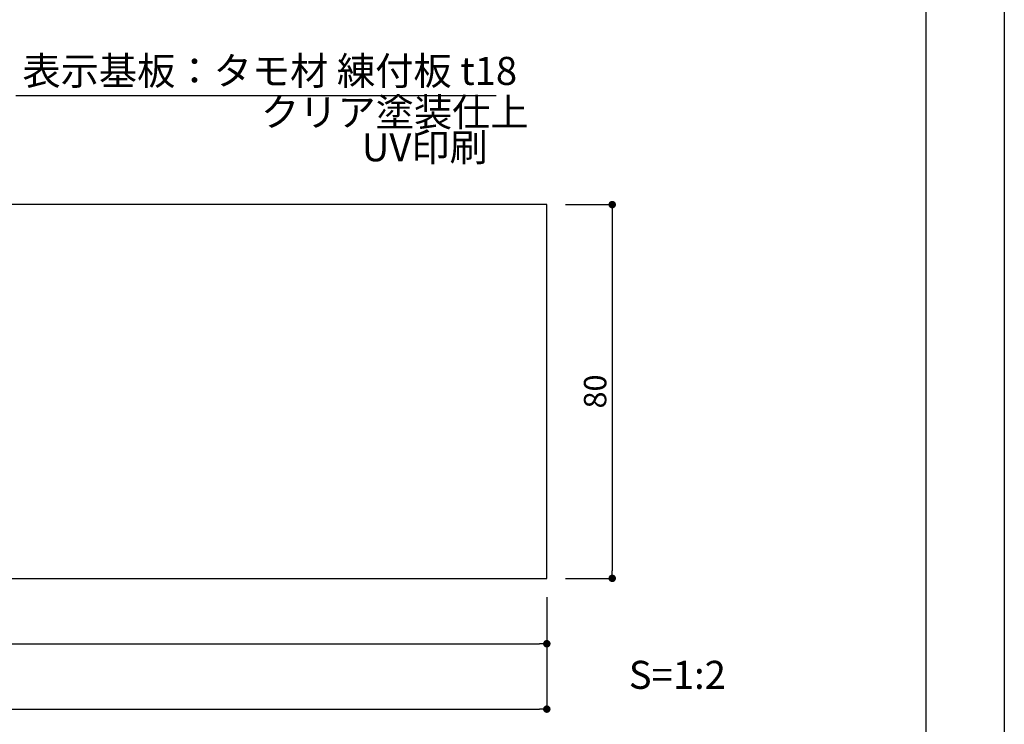
# Model space of a CAD drawing. Units: millimetres. Extents: x 1983 to 2280, y 1426 to 1636.
# Drawn here: x 2174 to 2280, y 1473 to 1549 of the extents above; entities that cross this region are included whole.
import ezdxf

# ---------------------------------------------------------------- set-up
doc = ezdxf.new("R2010")
doc.units = ezdxf.units.MM
for name, color, linetype in [('寸法', 2, 'Continuous'), ('本体1', 7, 'Continuous'), ('枠ライン', 9, 'Continuous'), ('注釈', 2, 'Continuous')]:
    doc.layers.add(name, color=color, linetype=linetype)
doc.styles.get("Standard").update_dxf_attribs({"font": 'arial.ttf'})
doc.styles.add('角ゴ', font='txt.shx', dxfattribs={"bigfont": 'extfont.shx'})
doc.dimstyles.new('STANDARD$0', dxfattribs={"dimtxt": 2.4, "dimasz": 0.4, "dimexe": 0, "dimexo": 2, "dimtad": 3, "dimdec": 0, "dimzin": 0, "dimdsep": 46, "dimtxsty": 'Standard', "dimblk1": 'DOT', "dimblk2": 'DOT', "dimsah": 1, "dimcen": 2.5, "dimclrd": 2, "dimclre": 2, "dimclrt": 2, "dimadec": 0, "dimazin": 0, "dimtfac": 1, "dimtdec": 4, "dimtofl": 0, "dimtmove": 0, "dimatfit": 3, "dimldrblk": 'DOT', "dimfxl": 1, "dimtolj": 1, "dimtzin": 0, "dimarcsym": 0})

# ---------------------------------------------------------------- blocks, each defined once
blk = doc.blocks.new('_DOT')
at = {"color": 0, "linetype": 'ByBlock'}
blk.add_line((-0.5, 0), (-1, 0), dxfattribs=at)
at = {"color": 0, "linetype": 'ByBlock', "const_width": 0.5}
blk.add_lwpolyline([(-0.25, 0, 1), (0.25, 0, 1)], format="xyb", close=True, dxfattribs=at)
blk = doc.blocks.new('*D2')
at = {"layer": 'DEFPOINTS', "color": 0}
for p in [(2105.82, 1489.12), (2230.82, 1489.12), (2230.82, 1482.12)]:
    blk.add_point(p, dxfattribs=at)
at = {"layer": '寸法', "color": 2}
for p, q in [((2105.82, 1487.12), (2105.82, 1482.12)), ((2230.82, 1487.12), (2230.82, 1482.12)), ((2106.62, 1482.12), (2230.02, 1482.12))]:
    blk.add_line(p, q, dxfattribs=at)
at = {"layer": '寸法', "color": 2, "xscale": 0.8, "yscale": 0.8, "zscale": 0.8, "rotation": 180}
blk.add_blockref('_DOT', (2105.82, 1482.12), dxfattribs=at)
at = {"layer": '寸法', "color": 2, "xscale": 0.8, "yscale": 0.8, "zscale": 0.8}
blk.add_blockref('_DOT', (2230.82, 1482.12), dxfattribs=at)
at = {"layer": '寸法', "color": 2, "insert": (2168.32, 1483.95), "char_height": 2.4, "attachment_point": 5, "style": '角ゴ'}
blk.add_mtext('\\A1;250', dxfattribs=at)
blk = doc.blocks.new('*D5')
at = {"layer": 'DEFPOINTS', "color": 0, "ltscale": 0.3}
for p in [(2093.32, 1489.12), (2230.82, 1489.12), (2230.82, 1475.12)]:
    blk.add_point(p, dxfattribs=at)
at = {"layer": '寸法', "color": 2, "ltscale": 0.3}
for p, q in [((2093.32, 1487.12), (2093.32, 1475.12)), ((2230.82, 1487.12), (2230.82, 1475.12)), ((2094.12, 1475.12), (2230.02, 1475.12))]:
    blk.add_line(p, q, dxfattribs=at)
at = {"layer": '寸法', "color": 2, "ltscale": 0.3, "xscale": 0.8, "yscale": 0.8, "zscale": 0.8, "rotation": 180}
blk.add_blockref('_DOT', (2093.32, 1475.12), dxfattribs=at)
at = {"layer": '寸法', "color": 2, "ltscale": 0.3, "xscale": 0.8, "yscale": 0.8, "zscale": 0.8}
blk.add_blockref('_DOT', (2230.82, 1475.12), dxfattribs=at)
at = {"layer": '寸法', "color": 2, "ltscale": 0.3, "insert": (2162.07, 1476.95), "char_height": 2.4, "attachment_point": 5, "style": '角ゴ'}
blk.add_mtext('\\A1;275', dxfattribs=at)
blk = doc.blocks.new('*D9')
at = {"layer": 'DEFPOINTS', "color": 0, "ltscale": 0.3}
for p in [(2230.82, 1529.12), (2230.82, 1489.12), (2237.82, 1489.12)]:
    blk.add_point(p, dxfattribs=at)
at = {"layer": '寸法', "color": 2, "ltscale": 0.3}
for p, q in [((2232.82, 1529.12), (2237.82, 1529.12)), ((2237.82, 1528.32), (2237.82, 1489.92)), ((2232.82, 1489.12), (2237.82, 1489.12))]:
    blk.add_line(p, q, dxfattribs=at)
at = {"layer": '寸法', "color": 2, "ltscale": 0.3, "xscale": 0.8, "yscale": 0.8, "zscale": 0.8}
for p, rotation in [((2237.82, 1529.12), 90), ((2237.82, 1489.12), 270)]:
    blk.add_blockref('_DOT', p, dxfattribs=dict(at, rotation=rotation))
at = {"layer": '寸法', "color": 2, "ltscale": 0.3, "insert": (2235.99, 1509.12), "char_height": 2.4, "attachment_point": 5, "rotation": 90, "style": '角ゴ'}
blk.add_mtext('\\A1;80', dxfattribs=at)

msp = doc.modelspace()

# ---------------------------------------------------------------- linework, layer by layer
at = {"layer": '本体1'}
for p, q in [((2230.817, 1529.121), (2105.817, 1529.121)), ((2230.817, 1489.121), (2230.817, 1529.121)), ((2105.817, 1489.121), (2230.817, 1489.121))]:
    msp.add_line(p, q, dxfattribs=at)
at = {"layer": '枠ライン', "ltscale": 0.3}
for points in [[(1982.775, 1636.482), (2279.775, 1636.482), (2279.775, 1426.482), (1982.775, 1426.482)], [(1991.163, 1626.837), (2271.387, 1626.837), (2271.387, 1435.02), (1991.163, 1435.02)]]:
    msp.add_lwpolyline(points, close=True, dxfattribs=at)
at = {"layer": '注釈', "linetype": 'Continuous'}
msp.add_line((2174.009, 1540.814), (2225.397, 1540.814), dxfattribs=at)

# ---------------------------------------------------------------- texts
at = {"layer": '注釈', "linetype": 'Continuous', "style": '角ゴ'}
for s, p in [('表示基板：タモ材 練付板 t18', (2174.702, 1541.933)), ('クリア塗装仕上', (2200.232, 1537.508)), ('UV印刷', (2211.018, 1533.758))]:
    msp.add_text(s, height=3, dxfattribs=at).set_placement(p)
at = {"layer": '注釈', "style": '角ゴ'}
msp.add_text('S=1:2', height=3, dxfattribs=at).set_placement((2239.591, 1477.292))

# ---------------------------------------------------------------- dimensions: what is measured, and where the dimension line sits
at = {"layer": '寸法', "ltscale": 0.3}
dim = msp.add_linear_dim(base=(2237.817, 1489.121), p1=(2230.817, 1529.121), p2=(2230.817, 1489.121), angle=90, dimstyle='STANDARD$0', override={"dimasz": 0.8, "dimdec": 1, "dimlfac": 2, "dimzin": 8, "dimtxsty": '角ゴ', "dimblk": 'DOT', "dimtdec": 1, "dimlwd": -1, "dimlwe": -1}, dxfattribs=at)
dim.commit()
dim.dimension.update_dxf_attribs({"geometry": '*D9', "text_midpoint": (2235.992, 1509.121)})
dim = msp.add_linear_dim(base=(2230.817, 1475.121), p1=(2093.317, 1489.121), p2=(2230.817, 1489.121), dimstyle='STANDARD$0', override={"dimasz": 0.8, "dimdec": 1, "dimlfac": 2, "dimzin": 8, "dimtxsty": '角ゴ', "dimblk": 'DOT', "dimtdec": 1, "dimlwd": -1, "dimlwe": -1}, dxfattribs=at)
dim.commit()
dim.dimension.update_dxf_attribs({"geometry": '*D5', "text_midpoint": (2162.067, 1476.946)})
at = {"layer": '寸法'}
dim = msp.add_linear_dim(base=(2230.817, 1482.121), p1=(2105.817, 1489.121), p2=(2230.817, 1489.121), text='250', dimstyle='STANDARD$0', override={"dimasz": 0.8, "dimdec": 1, "dimlfac": 2, "dimzin": 8, "dimtxsty": '角ゴ', "dimblk": 'DOT', "dimtdec": 1, "dimlwd": -1, "dimlwe": -1}, dxfattribs=at)
dim.commit()
dim.dimension.update_dxf_attribs({"geometry": '*D2', "text_midpoint": (2168.317, 1483.946)})

doc.saveas('drawing.dxf')
